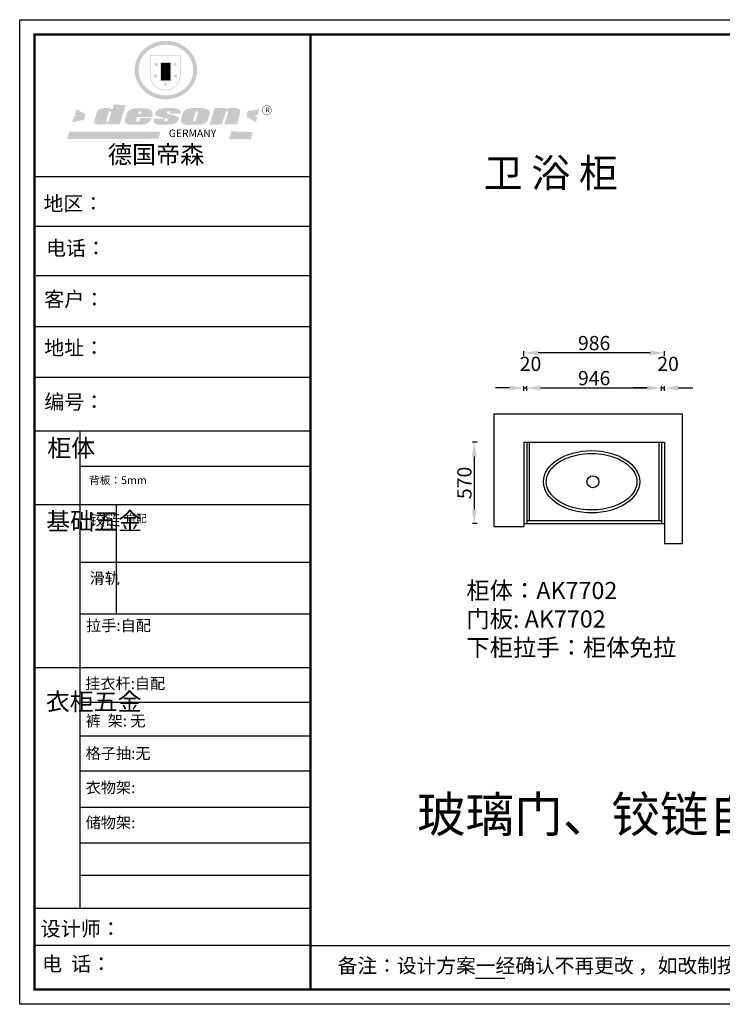
# Model space of a CAD drawing. Units: millimetres. Extents: x 55535 to 56547, y -65921 to -65230.
# Drawn here: x 55535 to 56029, y -65921 to -65230 of the extents above; entities that cross this region are included whole.
import ezdxf

# ---------------------------------------------------------------- set-up
doc = ezdxf.new("R2010")
doc.units = ezdxf.units.MM
doc.layers.add('01', color=7, linetype='Continuous')
doc.dimstyles.new('ISO-25', dxfattribs={"dimtxt": 10, "dimasz": 10, "dimexe": 1.25, "dimexo": 0.625, "dimtad": 1, "dimdec": 0, "dimlfac": 10, "dimtxsty": 'Standard', "dimcen": 2.5, "dimadec": 0, "dimazin": 0, "dimtfac": 1, "dimtdec": 0, "dimtmove": 0, "dimatfit": 3, "dimfxl": 1, "dimarcsym": 0})

# ---------------------------------------------------------------- blocks, each defined once
blk = doc.blocks.new('SAF')
h = blk.add_hatch(color=250)
h.dxf.hatch_style = 1
h.paths.add_polyline_path([(129249, 28065.7), (129000.5, 28065.7), (129000.5, 27902.8, 1), (129249, 27902.8)])
h.paths.add_polyline_path([(129243.8, 28060.6), (129243.8, 27902.8, -1), (129005.7, 27902.8), (129005.7, 28060.6)], flags=16)
h = blk.add_hatch(color=256)
h.paths.add_polyline_path([(129224.5, 27997), (129208.9, 27997), (129204.1, 28011.7), (129199.3, 27997), (129183.8, 27997), (129196.4, 27987.9), (129191.6, 27973.1), (129204.1, 27982.2), (129216.7, 27973.1), (129211.9, 27987.9)])
h.paths.add_polyline_path([(129229.6, 27900.8), (129214.1, 27900.8), (129209.3, 27915.5), (129204.5, 27900.8), (129189, 27900.8), (129201.5, 27891.7), (129196.7, 27876.9), (129209.3, 27886), (129221.8, 27876.9), (129217, 27891.7)])
h.paths.add_polyline_path([(129145.3, 27833.8), (129129.8, 27833.8), (129125, 27848.5), (129120.2, 27833.8), (129104.7, 27833.8), (129117.3, 27824.7), (129112.5, 27809.9), (129125, 27819), (129137.6, 27809.9), (129132.8, 27824.7)])
h.paths.add_polyline_path([(129066.4, 27900.8), (129050.9, 27900.8), (129046.1, 27915.5), (129041.3, 27900.8), (129025.8, 27900.8), (129038.3, 27891.7), (129033.6, 27876.9), (129046.1, 27886), (129058.7, 27876.9), (129053.9, 27891.7)])
h.paths.add_polyline_path([(129071.6, 27997), (129056.1, 27997), (129051.3, 28011.7), (129046.5, 27997), (129030.9, 27997), (129043.5, 27987.9), (129038.7, 27973.1), (129051.3, 27982.2), (129063.8, 27973.1), (129059, 27987.9)])
h = blk.add_hatch(color=250)
h.dxf.hatch_style = 1
h.paths.add_polyline_path([(129172.7, 28009.8), (129082.7, 28009.8), (129082.7, 27853.2), (129172.7, 27853.2)])
h.paths.add_polyline_path([(129165, 27861), (129090.4, 27861), (129090.4, 28002.1), (129165, 28002.1)], flags=16)
blk.add_hatch(color=256).paths.add_polyline_path([(129165, 28002.1), (129090.4, 28002.1), (129090.4, 27955.1), (129165, 27955.1)])
h = blk.add_hatch(color=1)
h.dxf.hatch_style = 1
h.paths.add_polyline_path([(129165, 27955.1), (129090.4, 27955.1), (129090.4, 27908), (129165, 27908)])
h = blk.add_hatch(color=2)
h.dxf.hatch_style = 1
h.paths.add_polyline_path([(129165, 27908), (129090.4, 27908), (129090.4, 27861), (129165, 27861)])
h = blk.add_hatch(color=1)
h.dxf.hatch_style = 1
h.paths.add_polyline_path([(128470.6, 27584.9), (128400.4, 27625.3), (128388.3, 27582.4), (128404.8, 27569.6), (128381.4, 27567.7), (128366.7, 27520.3), (128462.4, 27539.1)])
h.paths.add_polyline_path([(129889.6, 27622.7), (129795.5, 27610.5), (129786.4, 27563.5), (129863.8, 27519.5), (129874.5, 27559), (129853.2, 27574.1), (129880.5, 27578.7)])
h.paths.add_polyline_path([(129837.8, 27439.7), (129663.3, 27444.9), (129643.2, 27380.1), (129823.6, 27380.8)])
h.paths.add_polyline_path([(129085.2, 27442.4), (128342, 27443.5), (128325.3, 27382.8), (129069.7, 27383.9)])
h = blk.add_hatch(color=157)
h.paths.add_polyline_path([(128800.7, 27659.2), (128703.6, 27662.3), (128695, 27626.4), (128688, 27626.3), (128686.9, 27626.3), (128685, 27626.7), (128683.6, 27627.2), (128682.2, 27627.7), (128679, 27629.3), (128676.7, 27630.5), (128673.2, 27631.6), (128668.7, 27632.8), (128664.9, 27633.6), (128657.5, 27634.3), (128653.3, 27634.7), (128651.3, 27634.9), (128648.4, 27634.9), (128645.8, 27634.8), (128642.4, 27634.9), (128634, 27634.8), (128630.9, 27634.8), (128628.7, 27634.8), (128627.4, 27634.8), (128625.1, 27634.7), (128623.1, 27634.6), (128621.5, 27634.5), (128620.7, 27634.5), (128619.6, 27634.2), (128617.7, 27633.9), (128615.9, 27633.6), (128611.6, 27632.7), (128606.4, 27631.6), (128603.3, 27630.8), (128602.3, 27630.6), (128601.4, 27630.4), (128600.7, 27630.2), (128599.7, 27630), (128598.8, 27629.7), (128597.9, 27629.5), (128597.8, 27629.5), (128597.4, 27629.4), (128597.3, 27629.4), (128597.1, 27629.3), (128596.7, 27629.2), (128596.3, 27629), (128595.8, 27628.8), (128595.2, 27628.6), (128594.9, 27628.5), (128594.5, 27628.4), (128593.9, 27628.1), (128592.9, 27627.7), (128591.9, 27627.4), (128591.4, 27627.2), (128591, 27627), (128590.5, 27626.8), (128590.1, 27626.6), (128589.6, 27626.3), (128589.3, 27626.1), (128589, 27625.9), (128588.6, 27625.7), (128588.2, 27625.4), (128587.8, 27625.1), (128587.4, 27624.8), (128586.9, 27624.5), (128586.7, 27624.4), (128586.5, 27624.3), (128586.3, 27624.1), (128586.1, 27624), (128585.8, 27623.8), (128585.3, 27623.5), (128584.8, 27623.1), (128584.1, 27622.6), (128583.3, 27622), (128582.6, 27621.5), (128582, 27621), (128581.5, 27620.7), (128581.1, 27620.4), (128580.6, 27620), (128580.3, 27619.8), (128580, 27619.5), (128579.5, 27619.2), (128579.1, 27618.9), (128578.6, 27618.6), (128578.1, 27618.2), (128577.6, 27617.8), (128577, 27617.3), (128576.2, 27616.6), (128575.7, 27616), (128575.3, 27615.5), (128575, 27615), (128574.4, 27614.3), (128573.9, 27613.7), (128573.3, 27612.9), (128572.7, 27612), (128571.9, 27610.9), (128571.2, 27609.7), (128570.6, 27608.8), (128569.8, 27607.6), (128568.9, 27606), (128568.1, 27604.4), (128567.5, 27602.6), (128546.9, 27533.4), (128545.6, 27527.5), (128545.6, 27524.2), (128545.2, 27519.3), (128545.6, 27514.9), (128548.2, 27511.8), (128552.9, 27506.6), (128557.3, 27504.3), (128565.9, 27501.9), (128574.2, 27500.6), (128586.2, 27500.6), (128596.1, 27500.6), (128631.3, 27501.3), (128642.8, 27506.2), (128649.7, 27507.8), (128656.9, 27509.4), (128656.2, 27501.8), (128752.5, 27501.8)])
h.paths.add_polyline_path([(128681.7, 27598.1), (128681.2, 27592), (128663.5, 27529.3), (128661.7, 27526.6), (128659.8, 27524.9), (128646.3, 27524.6), (128644.8, 27526.1), (128644.3, 27527.6), (128644.1, 27529.8), (128662.2, 27600.5), (128663.9, 27604), (128665.3, 27606.4), (128665.9, 27607), (128667, 27607.3), (128669.3, 27607.3), (128681.7, 27607.2), (128682, 27606.8), (128682, 27606.2)], flags=16)
h = blk.add_hatch(color=157)
h.paths.add_polyline_path([(129018.2, 27605.1), (129015.3, 27609.8), (129010.4, 27615.9), (129005.8, 27619.5), (129001.3, 27622.7), (128996.4, 27624.8), (128988.4, 27627.5), (128981.4, 27629.9), (128976.6, 27631.1), (128970.2, 27631.9), (128887.3, 27632.6), (128879.3, 27632.1), (128870.6, 27631.1), (128862.9, 27629.8), (128856.1, 27628.1), (128849.3, 27625.8), (128843.4, 27623.4), (128838.1, 27621), (128833.8, 27618.7), (128829.6, 27615.7), (128825.4, 27611.8), (128821.4, 27607.2), (128818.6, 27603.4), (128815.2, 27598.5), (128812.2, 27593.9), (128810.5, 27589.8), (128798.7, 27551.2), (128796.4, 27538.4), (128795.2, 27528.7), (128795.4, 27523.3), (128795.7, 27521.9), (128796.1, 27520.7), (128796.6, 27519.4), (128797.9, 27517.8), (128799.4, 27516), (128801.9, 27513.9), (128805.3, 27511.5), (128808.7, 27509), (128814.8, 27505.1), (128820.1, 27503.2), (128828.3, 27500.7), (128838.8, 27499.8), (128849.2, 27498.8), (128861.5, 27498.2), (128925, 27498.4), (128936.8, 27499.7), (128944.1, 27500.9), (128951.1, 27502.2), (128959.3, 27504.2), (128968.6, 27507.3), (128975.4, 27510.6), (128980.3, 27512.9), (128985.7, 27515.6), (128990.4, 27519), (128994.4, 27523), (128999, 27528.8), (129003, 27534.1), (129005.7, 27538.6), (129009.1, 27545.4), (129011.8, 27552.7), (128921.5, 27552.7), (128919.9, 27544.8), (128917.1, 27539.7), (128915, 27532.3), (128912.3, 27528), (128906.7, 27525.2), (128893.2, 27524.9), (128886.3, 27525.7), (128886.6, 27530.3), (128889.4, 27541.7), (128891.9, 27561.8), (129016.9, 27561.8), (129019.3, 27574.1), (129020.4, 27582), (129020.3, 27589), (129019.8, 27595.8)])
h.paths.add_polyline_path([(128905.6, 27594.1), (128906.5, 27597.6), (128907.7, 27600.8), (128909.3, 27603.2), (128910.7, 27605.1), (128911.6, 27605.7), (128913.4, 27607.1), (128915.8, 27607.7), (128917.6, 27607.7), (128920.8, 27607.7), (128922.6, 27607.4), (128924.9, 27607), (128926.5, 27605.1), (128927.8, 27603.6), (128928, 27601.7), (128928.2, 27600.2), (128928.2, 27596.2), (128927.6, 27592.1), (128927.2, 27589.7), (128926.6, 27586.4), (128904.6, 27586.2), (128905.2, 27591.1)], flags=16)
h.paths.add_polyline_path([(129167.3, 27581.7), (129163.2, 27583), (129158.9, 27583.9), (129154.5, 27585), (129149.3, 27586.6), (129145, 27588.2), (129141.7, 27589.6), (129139, 27591.6), (129136.6, 27595.3), (129136.2, 27597.6), (129136.1, 27599.1), (129136.1, 27601.1), (129136.3, 27602.9), (129136.8, 27605), (129137.2, 27605.7), (129137.7, 27606.4), (129138.3, 27607.6), (129139.6, 27607.6), (129162.1, 27608), (129161.9, 27592.4), (129158.1, 27592.4), (129157.6, 27587.6), (129244.5, 27588.3), (129246, 27592), (129246.7, 27595.1), (129247.2, 27598.8), (129247.2, 27603.9), (129246.5, 27610.3), (129242.7, 27616.5), (129238.3, 27620.4), (129233.6, 27623.5), (129227, 27626.8), (129220.2, 27629.7), (129212.6, 27631.7), (129197.6, 27634.6), (129185.1, 27635.8), (129168.6, 27635.9), (129154.8, 27635.9), (129142.6, 27635.6), (129128.9, 27634.5), (129117.8, 27633.4), (129105.9, 27631.7), (129093.8, 27629.7), (129089.5, 27628.8), (129083.5, 27627.6), (129074.1, 27625), (129069.8, 27623.2), (129064.5, 27620.1), (129060.5, 27617.3), (129057, 27614.1), (129054.6, 27611.7), (129053.7, 27610.6), (129052.9, 27609.6), (129051.4, 27607.7), (129050.1, 27606.1), (129049.1, 27604.8), (129048.3, 27603.7), (129047.6, 27602), (129047, 27600.5), (129046, 27597.8), (129045.5, 27596.1), (129044.9, 27594.1), (129044.6, 27591.9), (129044.3, 27588.6), (129044.3, 27587.1), (129044.3, 27584.3), (129044.3, 27582.3), (129044.7, 27580.2), (129045.7, 27578.8), (129048, 27576.7), (129050.8, 27574.7), (129056.5, 27570.5), (129060.5, 27568.7), (129063, 27567.7), (129066.2, 27566.6), (129071.5, 27565.1), (129076.2, 27563.8), (129081.9, 27562), (129099.9, 27556.9), (129127, 27550.9), (129137.9, 27547.9), (129143, 27546.8), (129144.1, 27546), (129144.6, 27545.2), (129144.9, 27540.8), (129145, 27534.2), (129144.5, 27532.7), (129143.9, 27531.6), (129141, 27529.3), (129138.1, 27527), (129136.6, 27526.5), (129134.5, 27526.4), (129118.3, 27526.4), (129117.7, 27527.1), (129117.8, 27537.6), (129117.6, 27538.8), (129118.2, 27540.4), (129118.7, 27542.1), (129119, 27542.7), (129121.3, 27544.4), (129121.1, 27548.1), (129031.2, 27548.5), (129030.8, 27535.3), (129029.8, 27527.4), (129029.6, 27524.4), (129029.8, 27521.4), (129030.4, 27519), (129031.9, 27516.6), (129035.5, 27513.4), (129039.6, 27511.1), (129043.3, 27508.9), (129050.2, 27505.5), (129057.2, 27503.4), (129066.2, 27500.9), (129074.3, 27499.4), (129085, 27499), (129156.4, 27499), (129168.6, 27500.5), (129186.2, 27504), (129196.9, 27508), (129211.7, 27514.2), (129215.5, 27516), (129218.9, 27518.3), (129222.8, 27522.2), (129226.7, 27527.2), (129229.7, 27532.1), (129232.1, 27538.3), (129233.2, 27544.3), (129233.5, 27548.7), (129233.4, 27552), (129232.4, 27555.7), (129230.5, 27558.6), (129228, 27561), (129225.1, 27563.1), (129221.6, 27565.2), (129217.7, 27567.5), (129213.3, 27569.2), (129206.1, 27572.3), (129198.3, 27574.1), (129190.4, 27575.2), (129184.7, 27576.4), (129180.4, 27577.6), (129176.4, 27578.8), (129172.1, 27580.1)])
h.paths.add_polyline_path([(129467.5, 27527.5), (129470.5, 27533.4), (129485.7, 27585.3), (129488.9, 27597.3), (129488.9, 27602), (129487.3, 27606.8), (129484.7, 27611), (129482.8, 27613.9), (129479.9, 27617), (129476.8, 27619.3), (129473.4, 27621.4), (129467.4, 27624.4), (129461.5, 27626.7), (129450.5, 27629.9), (129436.5, 27632.5), (129427.2, 27633.9), (129415.6, 27635.4), (129402.2, 27636), (129342.7, 27634), (129333.9, 27633.9), (129321, 27631.8), (129312.7, 27630.1), (129304.6, 27627.7), (129297, 27625), (129287.5, 27619.2), (129281.4, 27614.3), (129276.2, 27609.7), (129272.8, 27605.2), (129269.2, 27597.5), (129265.8, 27590.2), (129253.7, 27545.4), (129253.7, 27534.5), (129254, 27530.1), (129254.6, 27524.3), (129255, 27521.1), (129256.4, 27517.8), (129258.2, 27514.9), (129260.4, 27512.4), (129263.9, 27509.7), (129267.8, 27507.2), (129273.6, 27504.6), (129277.2, 27503.2), (129281.8, 27501.7), (129286.6, 27500.6), (129290.8, 27499.7), (129295.5, 27499.3), (129302.1, 27498.4), (129308.2, 27497.7), (129315.5, 27497.8), (129404.5, 27499.1), (129410.7, 27499.7), (129417, 27500.7), (129422.3, 27502), (129429.7, 27503.9), (129440, 27507.2), (129446.4, 27509.9), (129452, 27513), (129456.8, 27516.2), (129460.8, 27519.5), (129464.4, 27523.2)])
h.paths.add_polyline_path([(129348.8, 27528.6), (129349, 27530), (129371.8, 27602.9), (129373.5, 27606.1), (129374.5, 27607.2), (129375.8, 27607.6), (129377.4, 27607.8), (129389.3, 27607.8), (129390.5, 27607.7), (129391.8, 27606.8), (129391.8, 27604.8), (129373.1, 27530.5), (129372, 27528.5), (129370.4, 27527.1), (129368, 27526.3), (129364.5, 27525.8), (129350.1, 27524.9), (129349.6, 27525.4), (129349.2, 27526.3), (129349, 27527.4)], flags=16)
h.paths.add_polyline_path([(129617.6, 27604.2), (129618.5, 27605.6), (129619.6, 27606.6), (129620.9, 27607.1), (129623.2, 27607.1), (129631.1, 27607.1), (129633.5, 27607), (129635.1, 27606.4), (129635.9, 27604.9), (129636.1, 27602.2), (129636.3, 27599), (129636.1, 27596), (129635.9, 27593.1), (129635, 27590.4), (129605.8, 27500.7), (129709.6, 27500.7), (129733.9, 27597.4), (129734.5, 27604.5), (129734.7, 27609.3), (129734.4, 27615.5), (129733.9, 27618.1), (129733, 27620.2), (129731.4, 27621.8), (129728.6, 27624.3), (129722, 27627.8), (129713.8, 27631.1), (129707.2, 27633.5), (129705.4, 27634.4), (129702.7, 27635.3), (129700.4, 27635.7), (129698.4, 27635.9), (129696.6, 27636), (129688.2, 27636), (129680.8, 27636.1), (129670.7, 27636.2), (129664.9, 27636.1), (129658.3, 27635.9), (129655.2, 27635.6), (129652.1, 27635.3), (129649.2, 27634.9), (129646.1, 27634.3), (129642.5, 27633.6), (129639.9, 27632.7), (129637.3, 27631.6), (129634.8, 27630.3), (129632.9, 27629.1), (129631, 27628), (129628.7, 27626), (129624.7, 27626.2), (129626, 27633.6), (129525.6, 27634.3), (129485.6, 27500), (129584.9, 27500.8)])
h = blk.add_hatch(color=157)
h.dxf.hatch_style = 1
h.paths.add_polyline_path([(129913.2, 27617.2, 1), (129990.9, 27617.2, 1)])
h.paths.add_polyline_path([(129987.7, 27617.2, -1), (129916.4, 27617.2, -1)], flags=16)
at = {"color": 157, "attachment_point": 1}
for s, insert, char_height, width in [('{\\fArial|b0|i0|c0|p34;R}', (129941.1, 27638.8), 39.537, 33.171), ('{\\fArial|b0|i0|c0|p34;GERMANY}', (129153, 27459.7), 61.776, 102919.526)]:
    blk.add_mtext(s, dxfattribs=dict(at, insert=insert, char_height=char_height, width=width))
blk = doc.blocks.new('AFERT')
h = blk.add_hatch(color=250)
h.dxf.hatch_style = 1
edge = h.paths.add_edge_path()
edge.add_spline(control_points=[(128874.9, 27944.3), (128874.9, 27937.6), (128875.2, 27930.9), (128876.7, 27913.3), (128878.6, 27902.3), (128883.8, 27880.9), (128887.2, 27870.3), (128895.5, 27849.7), (128900.4, 27839.7), (128911.7, 27820.5), (128918, 27811.2), (128931.9, 27793.6), (128939.6, 27785.3), (128955.9, 27769.8), (128964.6, 27762.5), (128983.1, 27749.2), (128992.8, 27743.2), (129012.9, 27732.4), (129023.4, 27727.6), (129044.9, 27719.5), (129055.9, 27716.1), (129078.4, 27710.8), (129089.8, 27708.9), (129112.8, 27706.5), (129124.4, 27706.1), (129147.5, 27706.6), (129159, 27707.6), (129181.9, 27711.1), (129193.2, 27713.6), (129215.3, 27720), (129226.2, 27723.9), (129247.2, 27733), (129257.4, 27738.3), (129275.3, 27749), (129283.1, 27754.4), (129298.1, 27765.8), (129305.3, 27772), (129318.8, 27785), (129325.2, 27791.9), (129337, 27806.3), (129342.5, 27813.8), (129352.6, 27829.5), (129357.1, 27837.6), (129366, 27855.8), (129370.1, 27866.1), (129376.7, 27887.1), (129379.3, 27897.8), (129382.8, 27919.5), (129383.8, 27930.5), (129384, 27950.6), (129383.6, 27959.9), (129381.7, 27976.6), (129380.4, 27984.2), (129377.2, 27999.1), (129375.2, 28006.5), (129370.4, 28021.1), (129367.7, 28028.3), (129361, 28043.5), (129356.9, 28051.4), (129347.8, 28066.9), (129342.8, 28074.4), (129331.9, 28088.7), (129326.1, 28095.6), (129313.6, 28108.7), (129307, 28115), (129290.8, 28128.7), (129280.8, 28135.9), (129259.9, 28149), (129248.9, 28154.8), (129228.2, 28163.8), (129218.6, 28167.4), (129196.7, 28174.1), (129184.3, 28177), (129161.3, 28180.6), (129150.8, 28181.7), (129127.5, 28182.6), (129114.7, 28182.2), (129091.6, 28179.9), (129081.1, 28178.2), (129058.5, 28173.2), (129046.4, 28169.6), (129023.3, 28161), (129012.3, 28155.9), (128992.8, 28145.4), (128984.3, 28140.1), (128966.3, 28127.4), (128957, 28119.8), (128939.7, 28103.5), (128931.7, 28094.7), (128917.1, 28076.2), (128910.5, 28066.4), (128900.1, 28048), (128895.9, 28039.6), (128888.1, 28020.9), (128884.6, 28010.5), (128879.2, 27989.4), (128877.3, 27978.7), (128875.3, 27960.1), (128874.9, 27952.2), (128874.9, 27944.3)], knot_values=[0, 0, 0, 0, 0.08344, 0.08344, 0.221011, 0.221011, 0.358582, 0.358582, 0.496153, 0.496153, 0.633724, 0.633724, 0.771295, 0.771295, 0.908866, 0.908866, 1.046437, 1.046437, 1.184008, 1.184008, 1.321579, 1.321579, 1.45915, 1.45915, 1.596721, 1.596721, 1.734292, 1.734292, 1.871863, 1.871863, 2.009434, 2.009434, 2.147005, 2.147005, 2.261445, 2.261445, 2.375884, 2.375884, 2.490324, 2.490324, 2.604764, 2.604764, 2.719204, 2.719204, 2.856038, 2.856038, 2.992873, 2.992873, 3.129708, 3.129708, 3.244736, 3.244736, 3.340002, 3.340002, 3.435269, 3.435269, 3.530535, 3.530535, 3.641049, 3.641049, 3.751563, 3.751563, 3.862077, 3.862077, 3.972591, 3.972591, 4.120868, 4.120868, 4.269951, 4.269951, 4.392246, 4.392246, 4.543829, 4.543829, 4.669237, 4.669237, 4.820987, 4.820987, 4.946437, 4.946437, 5.096748, 5.096748, 5.242147, 5.242147, 5.36333, 5.36333, 5.508179, 5.508179, 5.653028, 5.653028, 5.797877, 5.797877, 5.914044, 5.914044, 6.049342, 6.049342, 6.184641, 6.184641, 6.283185, 6.283185, 6.283185, 6.283185], degree=3, periodic=0)
edge = h.paths.add_edge_path(flags=16)
edge.add_ellipse((129129.4, 27944.3), major_axis=(-223.6, 0), ratio=0.926136, start_angle=0, end_angle=360)
blk.add_blockref('SAF', (0, 0))
blk = doc.blocks.new('*D2')
at = {"color": 0, "lineweight": -2, "transparency": 16777216}
for p, q in [((55889.42, -65465.75), (55889.42, -65462.5)), ((55988.02, -65465.75), (55988.02, -65462.5)), ((55978.02, -65463.75), (55899.42, -65463.75))]:
    blk.add_line(p, q, dxfattribs=at)
at = {"color": 0, "transparency": 16777216}
for points in [[(55899.42, -65462.08), (55899.42, -65465.41), (55889.42, -65463.75)], [(55978.02, -65462.08), (55978.02, -65465.41), (55988.02, -65463.75)]]:
    blk.add_solid(points, dxfattribs=at)
at = {"layer": 'Defpoints', "color": 0, "transparency": 16777216}
for p in [(55889.42, -65463.75), (55889.42, -65474.8), (55988.02, -65474.8)]:
    blk.add_point(p, dxfattribs=at)
at = {"color": 0, "transparency": 16777216, "insert": (55938.72, -65458.12), "char_height": 10, "attachment_point": 5}
blk.add_mtext('986', dxfattribs=at)
blk = doc.blocks.new('*D3')
at = {"color": 0, "lineweight": -2, "transparency": 16777216}
for p, q in [((55856.57, -65526.45), (55853.32, -65526.45)), ((55854.57, -65536.45), (55854.57, -65573.45)), ((55856.57, -65583.45), (55853.32, -65583.45))]:
    blk.add_line(p, q, dxfattribs=at)
at = {"color": 0, "transparency": 16777216}
for points in [[(55852.9, -65536.45), (55856.23, -65536.45), (55854.57, -65526.45)], [(55852.9, -65573.45), (55856.23, -65573.45), (55854.57, -65583.45)]]:
    blk.add_solid(points, dxfattribs=at)
at = {"layer": 'Defpoints', "color": 0, "transparency": 16777216}
for p in [(55857.97, -65526.45), (55854.57, -65583.45), (55857.97, -65583.45)]:
    blk.add_point(p, dxfattribs=at)
at = {"color": 0, "transparency": 16777216, "insert": (55848.94, -65554.95), "char_height": 10, "attachment_point": 5, "rotation": 90}
blk.add_mtext('570', dxfattribs=at)
blk = doc.blocks.new('*D4')
at = {"color": 0, "lineweight": -2, "transparency": 16777216}
for p, q in [((55879.42, -65488.34), (55869.42, -65488.34)), ((55889.42, -65490.34), (55889.42, -65487.09)), ((55889.42, -65488.34), (55891.42, -65488.34)), ((55891.42, -65490.34), (55891.42, -65487.09)), ((55901.42, -65488.34), (55911.42, -65488.34))]:
    blk.add_line(p, q, dxfattribs=at)
at = {"color": 0, "transparency": 16777216}
for points in [[(55879.42, -65486.67), (55879.42, -65490.01), (55889.42, -65488.34)], [(55901.42, -65486.67), (55901.42, -65490.01), (55891.42, -65488.34)]]:
    blk.add_solid(points, dxfattribs=at)
at = {"layer": 'Defpoints', "color": 0, "transparency": 16777216}
for p in [(55891.42, -65488.34), (55889.42, -65495.91), (55891.42, -65495.91)]:
    blk.add_point(p, dxfattribs=at)
at = {"color": 0, "transparency": 16777216, "insert": (55894.04, -65472.71), "char_height": 10, "attachment_point": 5}
blk.add_mtext('20', dxfattribs=at)
blk = doc.blocks.new('*D5')
at = {"color": 0, "lineweight": -2, "transparency": 16777216}
for p, q in [((55891.42, -65490.34), (55891.42, -65487.09)), ((55901.42, -65488.34), (55976.02, -65488.34)), ((55986.02, -65490.34), (55986.02, -65487.09))]:
    blk.add_line(p, q, dxfattribs=at)
at = {"color": 0, "transparency": 16777216}
for points in [[(55901.42, -65486.67), (55901.42, -65490.01), (55891.42, -65488.34)], [(55976.02, -65486.67), (55976.02, -65490.01), (55986.02, -65488.34)]]:
    blk.add_solid(points, dxfattribs=at)
at = {"layer": 'Defpoints', "color": 0, "transparency": 16777216}
for p in [(55986.02, -65488.34), (55891.42, -65495.91), (55986.02, -65495.91)]:
    blk.add_point(p, dxfattribs=at)
at = {"color": 0, "transparency": 16777216, "insert": (55938.72, -65482.71), "char_height": 10, "attachment_point": 5}
blk.add_mtext('946', dxfattribs=at)
blk = doc.blocks.new('*D6')
at = {"color": 0, "lineweight": -2, "transparency": 16777216}
for p, q in [((55976.02, -65488.34), (55966.02, -65488.34)), ((55986.02, -65490.34), (55986.02, -65487.09)), ((55986.02, -65488.34), (55988.02, -65488.34)), ((55988.02, -65490.34), (55988.02, -65487.09)), ((55998.02, -65488.34), (56008.02, -65488.34))]:
    blk.add_line(p, q, dxfattribs=at)
at = {"color": 0, "transparency": 16777216}
for points in [[(55976.02, -65486.67), (55976.02, -65490.01), (55986.02, -65488.34)], [(55998.02, -65486.67), (55998.02, -65490.01), (55988.02, -65488.34)]]:
    blk.add_solid(points, dxfattribs=at)
at = {"layer": 'Defpoints', "color": 0, "transparency": 16777216}
for p in [(55988.02, -65488.34), (55986.02, -65495.91), (55988.02, -65495.91)]:
    blk.add_point(p, dxfattribs=at)
at = {"color": 0, "transparency": 16777216, "insert": (55990.64, -65472.71), "char_height": 10, "attachment_point": 5}
blk.add_mtext('20', dxfattribs=at)

msp = doc.modelspace()

# ---------------------------------------------------------------- linework, layer by layer
at = {"color": 0, "linetype": 'ByBlock', "lineweight": -3}
for p, q in [((55739.54, -65340.14), (55545.85, -65340.14)), ((55722.85, -65340.14), (55545.85, -65340.14)), ((55722.85, -65340.14), (55545.85, -65340.14)), ((55739.54, -65374.98), (55545.85, -65374.98)), ((55739.54, -65409.7), (55546.95, -65409.7)), ((55739.54, -65445.34), (55545.85, -65445.34)), ((55739.54, -65480.97), (55545.85, -65480.97)), ((55577.72, -65518.56), (55577.72, -65853.62)), ((55739.54, -65543.5), (55577.72, -65543.5)), ((55739.54, -65570.33), (55545.85, -65570.33)), ((55739.54, -65610.76), (55577.72, -65610.76)), ((55739.54, -65647.05), (55577.72, -65647.05)), ((55739.54, -65684.67), (55545.85, -65684.67)), ((55739.54, -65709.13), (55577.72, -65709.13)), ((55739.54, -65732.7), (55577.72, -65732.7)), ((55739.54, -65757.38), (55577.72, -65757.38)), ((55739.54, -65782.79), (55577.72, -65782.79)), ((55739.54, -65807.78), (55577.72, -65807.78)), ((55739.54, -65830.58), (55577.72, -65830.58)), ((55739.54, -65853.73), (55545.85, -65853.73)), ((55739.54, -65879.71), (55545.85, -65879.71)), ((55739.54, -65879.71), (56536.82, -65879.71))]:
    msp.add_line(p, q, dxfattribs=at)
for p, q in [((55868.42, -65506.45), (56000.52, -65506.45)), ((55868.42, -65506.45), (55868.42, -65585.45)), ((56000.52, -65506.45), (56000.52, -65597.45)), ((55889.42, -65526.45), (55988.02, -65526.45)), ((55889.42, -65526.45), (55889.42, -65585.45)), ((55891.42, -65526.45), (55891.42, -65583.45)), ((55893.22, -65526.45), (55893.22, -65581.45)), ((55984.22, -65526.45), (55984.22, -65581.45)), ((55986.02, -65526.45), (55986.02, -65583.45)), ((55988.02, -65526.45), (55988.02, -65597.45)), ((55868.42, -65585.45), (55889.42, -65585.45)), ((55988.02, -65597.45), (56000.52, -65597.45)), ((55875.99, -65902.73), (55855.46, -65902.73))]:
    msp.add_line(p, q)
at = {"color": 0, "linetype": 'ByBlock', "lineweight": -3, "ltscale": 3}
msp.add_line((55603.22, -65570.33), (55603.22, -65647.05), dxfattribs=at)
at = {"color": 1}
for p, q in [((55889.42, -65583.45), (55988.02, -65583.45)), ((55891.42, -65581.45), (55986.02, -65581.45))]:
    msp.add_line(p, q, dxfattribs=at)
at = {"color": 0, "linetype": 'ByBlock', "lineweight": -3}
msp.add_lwpolyline([(56547.23, -65920.9), (55535.42, -65920.9), (55535.42, -65229.85), (56547.23, -65229.85)], close=True, dxfattribs=at)
msp.add_lwpolyline([(56547.23, -65920.9), (55535.42, -65920.9), (55535.42, -65229.85), (56547.23, -65229.85)], close=True, dxfattribs=at)
at = {"color": 0, "linetype": 'ByBlock', "lineweight": -3, "const_width": 1.73}
msp.add_lwpolyline([(56536.82, -65910.49), (55545.85, -65910.49), (55545.85, -65240.26), (56536.82, -65240.26)], close=True, dxfattribs=at)
msp.add_lwpolyline([(56536.82, -65910.49), (55545.85, -65910.49), (55545.85, -65240.26), (56536.82, -65240.26)], close=True, dxfattribs=at)
msp.add_lwpolyline([(56536.82, -65910.49), (55545.85, -65910.49), (55545.85, -65240.26), (56536.82, -65240.26)], close=True, dxfattribs=at)
msp.add_lwpolyline([(55739.54, -65240.26), (55739.54, -65910.49)], dxfattribs=at)
msp.add_circle((55937.87, -65554.16), 4.15)
msp.add_ellipse((55936.95, -65554.13), major_axis=(-33.8, 0), ratio=0.645954)
msp.add_open_spline([(55905.15, -65554.13), (55905.15, -65555.65), (55905.43, -65557.17), (55906.59, -65560.17), (55907.46, -65561.65), (55909.78, -65564.49), (55911.22, -65565.84), (55914.63, -65568.29), (55916.58, -65569.4), (55920.88, -65571.29), (55923.22, -65572.07), (55928.14, -65573.25), (55930.72, -65573.65), (55935.95, -65574.02), (55938.61, -65574.01), (55943.83, -65573.56), (55946.4, -65573.13), (55951.28, -65571.89), (55953.59, -65571.08), (55957.82, -65569.14), (55959.74, -65568), (55963.06, -65565.51), (55964.46, -65564.14), (55966.68, -65561.29), (55967.5, -65559.8), (55968.56, -65556.79), (55968.8, -65555.27), (55968.7, -65552.23), (55968.37, -65550.71), (55967.12, -65547.72), (55966.2, -65546.24), (55963.78, -65543.43), (55962.29, -65542.1), (55958.81, -65539.68), (55956.81, -65538.6), (55952.46, -65536.76), (55950.09, -65536.01), (55945.13, -65534.9), (55942.54, -65534.54), (55937.29, -65534.23), (55934.63, -65534.28), (55929.43, -65534.79), (55926.88, -65535.26), (55922.04, -65536.56), (55919.75, -65537.4), (55915.59, -65539.4), (55913.71, -65540.55), (55910.48, -65543.09), (55909.12, -65544.46), (55907, -65547.34), (55906.23, -65548.83), (55905.35, -65551.6), (55905.15, -65552.86), (55905.15, -65554.13)], degree=3, knots=[0, 0, 0, 0, 0.243219, 0.243219, 0.486439, 0.486439, 0.729658, 0.729658, 0.972878, 0.972878, 1.216097, 1.216097, 1.459316, 1.459316, 1.702536, 1.702536, 1.945755, 1.945755, 2.188975, 2.188975, 2.432194, 2.432194, 2.675413, 2.675413, 2.918633, 2.918633, 3.161852, 3.161852, 3.405072, 3.405072, 3.648291, 3.648291, 3.89151, 3.89151, 4.13473, 4.13473, 4.377949, 4.377949, 4.621169, 4.621169, 4.864388, 4.864388, 5.107607, 5.107607, 5.350827, 5.350827, 5.594046, 5.594046, 5.837266, 5.837266, 6.080485, 6.080485, 6.283185, 6.283185, 6.283185, 6.283185])
at = {"layer": '01', "linetype": 'ByBlock', "lineweight": -3}
msp.add_line((55739.54, -65518.56), (55545.85, -65518.56), dxfattribs=at)

# ---------------------------------------------------------------- block references
at = {"linetype": 'ByBlock', "lineweight": -3, "xscale": 0.08612930993876944, "yscale": 0.08612930994968337, "zscale": 0.08612930994358027}
msp.add_blockref('AFERT', (44516.25, -67672.02), dxfattribs=at)

# ---------------------------------------------------------------- texts
at = {"color": 0, "linetype": 'ByBlock', "lineweight": -3, "attachment_point": 1}
for s, insert, char_height, width in [('{\\fSimSun|b0|i0|c134|p54;德国帝森}', (55597.35, -65318.26), 12.4026, 156.2512), ('{\\fSimSun|b0|i0|c134|p54;地区： }', (55552.12, -65353.74), 10.2651, 136.6588), ('{\\fSimSun|b0|i0|c134|p54;电话：}', (55553.94, -65385.05), 10.2651, 181.8203), ('{\\fSimSun|b0|i0|c134|p54;电话： }', (55553.94, -65385.05), 10.2651, 181.8203), ('{\\fSimSun|b0|i0|c134|p54;客户： }', (55552.6, -65420.88), 10.3355, 150.8906), ('{\\fSimSun|b0|i0|c134|p54;\\H1.17x;地址：}', (55552.7, -65454.97), 8.7741, 239.4938), ('{\\fSimSun|b0|i0|c134|p54;\\H1.17x;地址：\\H0.7949x; }', (55552.7, -65454.97), 8.7741, 239.4938), ('{\\fSimSun|b0|i0|c134|p54;柜体}', (55554.76, -65524.29), 12.3182, 8.4203), ('{\\fSimSun|b0|i0|c134|p54;背板：5mm }', (55584.09, -65550.33), 5.4992, 239.4938), ('{\\fSimSun|b0|i0|c134|p54;^I基础五金}', (55554.09, -65575.67), 12.3182, 8.4203), ('{\\fSimSun|b0|i0|c134|p54;铰链}', (55584.51, -65576.97), 7.8015, 8.4203), ('{\\fSimSun|b0|i0|c134|p54;自配}', (55609.59, -65577.16), 5.4992, 239.4938), ('{\\fSimSun|b0|i0|c134|p54;滑轨}', (55584.51, -65617.95), 7.8015, 8.4203), ('{\\fSimSun|b0|i0|c134|p54;^I衣柜五金}', (55553.78, -65702.29), 12.3182, 8.4203), ('{\\fSimSun|b0|i0|c134|p54;裤  架: 无}', (55581.74, -65718.05), 7.7997, 117.1781), ('{\\fSimSun|b0|i0|c134|p54;格子抽:无}', (55581.74, -65740.84), 7.7997, 124.1584), ('{\\fSimSun|b0|i0|c134|p54;衣物架:}', (55581.74, -65764.86), 7.7997, 88.3174), ('{\\fSimSun|b0|i0|c134|p54;储物架:}', (55581.74, -65789.49), 7.7997, 88.3174), ('{\\fSimSun|b0|i0|c134|p54;设计师： }', (55550.09, -65862.74), 10.3355, 183.1454), ('{\\fSimSun|b0|i0|c134|p54;电  话：}', (55551.09, -65887.34), 10.3355, 151.2496)]:
    msp.add_mtext(s, dxfattribs=dict(at, insert=insert, char_height=char_height, width=width))
at = {"attachment_point": 1}
for s, insert, char_height, width in [('{\\fSimSun|b0|i0|c134|p54;卫 浴 柜}', (55861.27, -65327.48), 20, 167.8757), ('{\\fSimSun|b0|i0|c134|p54;柜体：AK7702\\P门板: AK7702\\P下柜拉手：柜体免拉}', (55849.02, -65624.45), 12, 223.1429), ('{\\fSimSun|b0|i0|c134|p54;玻璃门、铰链自配}', (55814.36, -65775.09), 25, 609.8896)]:
    msp.add_mtext(s, dxfattribs=dict(at, insert=insert, char_height=char_height, width=width))
at = {"color": 0, "linetype": 'ByBlock', "lineweight": -3, "attachment_point": 1}
for s, insert, char_height in [('{\\fSimSun|b0|i0|c134|p54;\\H1.17x;编号：}', (55552.7, -65492.92), 8.7741), ('{\\fSimSun|b0|i0|c134|p54;\\H1.17x;编号： }', (55552.7, -65492.92), 8.7741), ('{\\fSimSun|b0|i0|c134|p54;拉手:自配}', (55582.05, -65651.12), 7.7997), ('{\\fSimSun|b0|i0|c134|p54;备注：设计方案一经确认不再更改 ，如改制按公司相关规定收费}', (55758.66, -65888.73), 10.1542)]:
    msp.add_mtext(s, dxfattribs=dict(at, insert=insert, char_height=char_height))
at = {"linetype": 'ByBlock', "lineweight": -3, "insert": (55581.4, -65691.84), "char_height": 7.7997, "attachment_point": 1}
msp.add_mtext('{\\fSimSun|b0|i0|c134|p54;挂衣杆:自配}', dxfattribs=at)

# ---------------------------------------------------------------- dimensions: what is measured, and where the dimension line sits
for base, p1, p2, override, picture, middle in [((55889.42, -65463.75), (55988.02, -65474.8), (55889.42, -65474.8), {"dimfxl": 2, "dimfxlon": 1, "dimarcsym": 2}, '*D2', (55938.72, -65458.12)), ((55891.42, -65488.34), (55889.42, -65495.91), (55891.42, -65495.91), {"dimtmove": 1, "dimfxl": 2, "dimfxlon": 1, "dimarcsym": 2}, '*D4', (55894.04, -65472.71)), ((55988.02, -65488.34), (55986.02, -65495.91), (55988.02, -65495.91), {"dimtmove": 1, "dimfxl": 2, "dimfxlon": 1, "dimarcsym": 2}, '*D6', (55990.64, -65472.71)), ((55986.02, -65488.34), (55891.42, -65495.91), (55986.02, -65495.91), {"dimtmove": 1, "dimfxl": 2, "dimfxlon": 1, "dimarcsym": 2}, '*D5', (55938.72, -65482.71))]:
    dim = msp.add_linear_dim(base=base, p1=p1, p2=p2, dimstyle='ISO-25', override=override)
    dim.commit()
    dim.dimension.update_dxf_attribs({"geometry": picture, "text_midpoint": middle})
dim = msp.add_linear_dim(base=(55854.57, -65583.45), p1=(55857.97, -65526.45), p2=(55857.97, -65583.45), angle=90, dimstyle='ISO-25', override={"dimfxl": 2, "dimfxlon": 1, "dimarcsym": 2})
dim.commit()
dim.dimension.update_dxf_attribs({"geometry": '*D3', "text_midpoint": (55848.94, -65554.95)})

doc.saveas('drawing.dxf')
